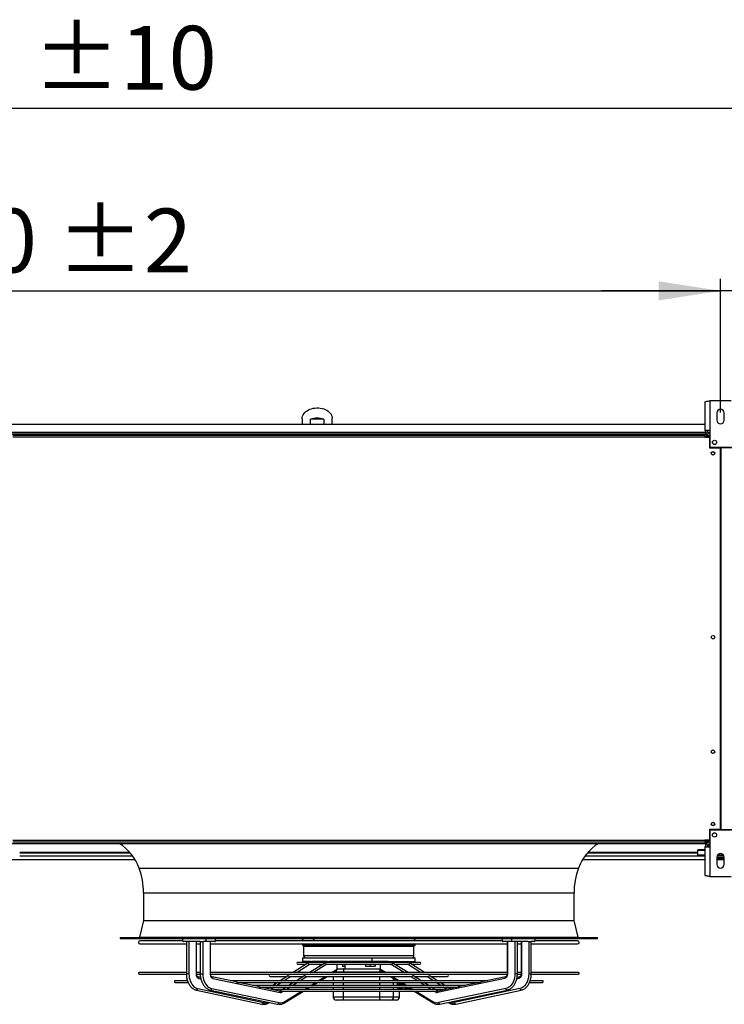
# Model space of a CAD drawing. Units: millimetres. Extents: x 5 to 414, y 3 to 291.
# Drawn here: x 130 to 189, y 97 to 179 of the extents above; entities that cross this region are included whole.
import ezdxf

# ---------------------------------------------------------------- set-up
doc = ezdxf.new("R2010")
doc.units = ezdxf.units.MM
doc.layers.add('GEOMETRY', color=7, linetype='Continuous')
doc.styles.add('SLDTEXTSTYLE0', font='TXT', dxfattribs={"width": 0.605})
doc.dimstyles.new('SLDDIMSTYLE0', dxfattribs={"dimtxt": 5.136637, "dimasz": 3.5, "dimexe": 0, "dimexo": 0.0625, "dimgap": 1.284159, "dimtad": 1, "dimdec": 0, "dimlfac": 20, "dimrnd": 1e-09, "dimzin": 12, "dimdsep": 46, "dimtxsty": 'SLDTEXTSTYLE0', "dimsah": 1, "dimcen": 0.09, "dimadec": 0, "dimazin": 3, "dimtol": 1, "dimtp": 10, "dimtm": 10, "dimtfac": 1, "dimtdec": 0, "dimtofl": 0, "dimtmove": 0, "dimatfit": 3, "dimfxl": 0, "dimfrac": 2, "dimtolj": 1, "dimarcsym": 0})
doc.dimstyles.new('SLDDIMSTYLE2', dxfattribs={"dimtxt": 5.136637, "dimasz": 3.5, "dimexe": 0, "dimexo": 0.0625, "dimgap": 1.284159, "dimtad": 1, "dimdec": 0, "dimlfac": 20, "dimrnd": 1e-09, "dimzin": 12, "dimdsep": 46, "dimtxsty": 'SLDTEXTSTYLE0', "dimsah": 1, "dimcen": 0.09, "dimadec": 0, "dimazin": 3, "dimtol": 1, "dimtp": 10, "dimtm": 10, "dimtfac": 1, "dimtdec": 0, "dimtmove": 0, "dimatfit": 0, "dimfxl": 0, "dimfrac": 2, "dimtolj": 1, "dimtzin": 12, "dimarcsym": 0})
doc.dimstyles.new('SLDDIMSTYLE3', dxfattribs={"dimtxt": 5.136637, "dimasz": 3.5, "dimexe": 0, "dimexo": 0.0625, "dimgap": 1.284159, "dimtad": 1, "dimdec": 0, "dimlfac": 20, "dimrnd": 1e-09, "dimzin": 12, "dimdsep": 46, "dimtxsty": 'SLDTEXTSTYLE0', "dimsah": 1, "dimcen": 0.09, "dimadec": 0, "dimazin": 3, "dimtol": 1, "dimtp": 2, "dimtm": 2, "dimtfac": 1, "dimtdec": 0, "dimtofl": 0, "dimtmove": 0, "dimatfit": 3, "dimfxl": 0, "dimfrac": 2, "dimtolj": 1, "dimarcsym": 0})

# ---------------------------------------------------------------- blocks, each defined once
blk = doc.blocks.new('_D_4')
at = {"layer": 'GEOMETRY'}
for p, q in [((48.181, 146.18), (48.181, 172.737)), ((208.881, 146.078), (208.881, 172.737)), ((48.181, 171.737), (208.881, 171.737))]:
    blk.add_line(p, q, dxfattribs=at)
for points in [[(48.181, 171.737), (53.318, 170.946), (53.318, 172.527)], [(208.881, 171.737), (203.744, 172.527), (203.744, 170.946)]]:
    blk.add_solid(points, dxfattribs=at)
at = {"layer": 'GEOMETRY', "char_height": 5.2917, "attachment_point": 1, "style": 'SLDTEXTSTYLE0'}
for s, insert in [('±10', (131.52, 178.558)), ('3214', (113.856, 178.558))]:
    blk.add_mtext(s, dxfattribs=dict(at, insert=insert))
blk = doc.blocks.new('_D_6')
at = {"layer": 'GEOMETRY'}
for p, q in [((188.531, 146.494), (188.531, 157.58)), ((208.881, 146.078), (208.881, 157.58)), ((188.531, 156.58), (178.653, 156.58)), ((208.881, 156.58), (188.531, 156.58)), ((208.881, 156.58), (218.759, 156.58))]:
    blk.add_line(p, q, dxfattribs=at)
for points in [[(188.531, 156.58), (183.394, 157.37), (183.394, 155.79)], [(208.881, 156.58), (214.018, 155.79), (214.018, 157.37)]]:
    blk.add_solid(points, dxfattribs=at)
at = {"layer": 'GEOMETRY', "insert": (196.648, 163.401), "char_height": 5.292, "attachment_point": 1, "style": 'SLDTEXTSTYLE0'}
blk.add_mtext('=', dxfattribs=at)
blk = doc.blocks.new('_D_7')
at = {"layer": 'GEOMETRY'}
for p, q in [((68.531, 146.248), (68.531, 157.58)), ((188.531, 146.494), (188.531, 157.58)), ((68.531, 156.58), (188.531, 156.58))]:
    blk.add_line(p, q, dxfattribs=at)
for points in [[(68.531, 156.58), (73.668, 155.79), (73.668, 157.37)], [(188.531, 156.58), (183.394, 157.37), (183.394, 155.79)]]:
    blk.add_solid(points, dxfattribs=at)
at = {"layer": 'GEOMETRY', "char_height": 5.2917, "attachment_point": 1, "style": 'SLDTEXTSTYLE0'}
for s, insert in [('2400', (115.816, 163.401)), ('±2', (133.48, 163.401))]:
    blk.add_mtext(s, dxfattribs=dict(at, insert=insert))

msp = doc.modelspace()

# ---------------------------------------------------------------- linework, layer by layer
at = {"color": 7, "linetype": 'Continuous', "lineweight": 25}
for p, q in [((187.266, 144.998), (187.266, 147.381)), ((187.656, 147.458), (187.656, 144.998)), ((189.406, 147.458), (187.656, 147.458)), ((188.231, 146.458), (188.231, 145.858)), ((188.831, 145.858), (188.831, 146.458)), ((187.266, 145.508), (69.796, 145.508)), ((153.831, 145.985), (153.831, 145.508)), ((154.536, 145.508), (154.536, 145.932)), ((155.626, 145.932), (154.536, 145.932)), ((155.626, 145.932), (155.626, 145.508)), ((156.331, 145.508), (156.331, 145.985)), ((187.395, 144.708), (69.667, 144.708)), ((129.831, 144.608), (187.231, 144.608)), ((187.231, 144.608), (187.231, 144.458)), ((187.656, 144.998), (187.266, 144.998)), ((187.481, 144.608), (187.481, 144.508)), ((187.481, 144.608), (187.656, 144.608)), ((187.656, 144.998), (187.656, 143.608)), ((187.231, 144.458), (129.831, 144.458)), ((187.231, 144.458), (187.231, 144.448)), ((187.231, 144.448), (187.606, 144.448)), ((187.481, 144.508), (187.656, 144.508)), ((187.656, 144.473), (187.481, 144.473)), ((187.606, 144.448), (187.606, 143.558)), ((187.606, 143.558), (188.518, 143.558)), ((187.656, 143.608), (189.406, 143.608)), ((188.518, 111.908), (188.518, 143.558)), ((188.543, 143.558), (188.543, 111.908)), ((189.456, 143.558), (188.543, 143.558)), ((188.543, 141.058), (188.518, 141.058)), ((188.518, 140.559), (188.543, 140.559)), ((188.543, 138.558), (188.518, 138.558)), ((188.518, 138.059), (188.543, 138.059)), ((188.543, 136.058), (188.518, 136.058)), ((188.518, 135.559), (188.543, 135.559)), ((188.543, 133.558), (188.518, 133.558)), ((188.518, 133.059), (188.543, 133.059)), ((188.543, 131.058), (188.518, 131.058)), ((188.518, 130.559), (188.543, 130.559)), ((188.543, 128.558), (188.518, 128.558)), ((188.518, 128.059), (188.543, 128.059)), ((187.606, 111.908), (187.606, 111.018)), ((188.518, 111.908), (187.606, 111.908)), ((188.543, 111.908), (189.456, 111.908)), ((189.406, 111.858), (187.656, 111.858)), ((187.656, 111.858), (187.656, 110.468)), ((129.781, 110.758), (187.281, 110.758)), ((129.831, 111.008), (187.231, 111.008)), ((187.231, 110.858), (129.831, 110.858)), ((187.606, 111.018), (187.231, 111.018)), ((187.231, 111.018), (187.231, 111.008)), ((187.231, 111.008), (187.231, 110.858)), ((187.29, 111.008), (187.231, 111.008)), ((187.291, 111.003), (187.231, 111.003)), ((187.231, 110.858), (187.281, 110.858)), ((187.266, 108.085), (187.266, 110.468)), ((187.266, 110.468), (187.656, 110.468)), ((187.281, 110.858), (187.281, 110.758)), ((187.281, 110.858), (187.481, 110.858)), ((187.281, 110.758), (187.395, 110.758)), ((187.407, 111.003), (187.399, 111.003)), ((187.656, 110.994), (187.481, 110.994)), ((187.481, 110.988), (187.481, 110.993)), ((187.481, 110.993), (187.656, 110.993)), ((187.656, 110.988), (187.481, 110.988)), ((187.481, 110.858), (187.481, 110.958)), ((187.481, 110.958), (187.656, 110.958)), ((187.656, 110.858), (187.481, 110.858)), ((187.531, 110.673), (187.531, 110.498)), ((187.531, 110.498), (187.531, 110.468)), ((187.656, 110.468), (187.656, 108.008)), ((130.406, 109.958), (139.576, 109.958)), ((177.486, 109.958), (186.656, 109.958)), ((187.266, 110.21), (186.656, 110.21)), ((186.656, 110.151), (186.656, 110.21)), ((186.656, 109.778), (186.656, 110.151)), ((187.266, 109.778), (186.656, 109.778)), ((186.656, 109.702), (186.656, 109.778)), ((187.266, 109.702), (186.656, 109.702)), ((188.231, 109.608), (188.231, 109.008)), ((188.831, 109.558), (188.231, 109.558)), ((188.831, 109.458), (188.231, 109.458)), ((188.816, 109.702), (188.246, 109.702)), ((188.778, 109.778), (188.284, 109.778)), ((188.831, 109.008), (188.831, 109.608)), ((117.089, 109.408), (139.973, 109.408)), ((177.089, 109.408), (187.266, 109.408)), ((188.231, 109.408), (188.831, 109.408)), ((187.656, 108.008), (189.406, 108.008)), ((140.681, 106.658), (140.681, 104.358)), ((176.381, 104.358), (176.381, 106.658)), ((140.68, 104.352), (140.33, 102.977)), ((176.732, 102.977), (176.382, 104.352)), ((138.731, 102.958), (138.731, 102.858)), ((138.731, 102.958), (178.331, 102.958)), ((178.331, 102.858), (178.331, 102.958)), ((138.731, 102.858), (178.331, 102.858)), ((143.923, 102.671), (140.381, 102.671)), ((140.381, 102.421), (144.228, 102.421)), ((144.228, 102.608), (144, 102.608)), ((144.228, 102.608), (144.228, 99.923)), ((144.442, 102.608), (144.228, 102.608)), ((144.442, 102.608), (144.442, 99.923)), ((144.484, 102.608), (144.442, 102.608)), ((145.38, 102.608), (144.484, 102.608)), ((145.036, 102.608), (145.036, 99.923)), ((145.072, 99.923), (145.072, 102.608)), ((145.072, 102.421), (145.38, 102.421)), ((145.38, 102.608), (145.38, 99.923)), ((145.38, 102.608), (145.593, 102.608)), ((145.593, 102.608), (145.593, 99.923)), ((145.593, 102.608), (145.637, 102.608)), ((145.944, 102.608), (145.637, 102.608)), ((146.546, 102.608), (145.944, 102.608)), ((146.201, 102.608), (146.201, 99.923)), ((146.238, 99.923), (146.238, 102.608)), ((146.238, 102.421), (170.823, 102.421)), ((146.629, 102.608), (146.546, 102.608)), ((146.585, 102.624), (146.634, 102.618)), ((170.44, 102.671), (146.622, 102.671)), ((153.818, 102.858), (153.818, 102.831)), ((153.818, 102.831), (153.978, 102.671)), ((154.718, 102.831), (153.818, 102.831)), ((153.856, 102.421), (153.856, 102.323)), ((153.856, 102.323), (153.956, 102.223)), ((153.856, 102.323), (154.749, 102.323)), ((153.956, 102.223), (153.956, 101.458)), ((153.956, 102.223), (163.106, 102.223)), ((163.243, 102.831), (154.718, 102.831)), ((154.749, 102.323), (163.206, 102.323)), ((163.083, 102.671), (163.243, 102.831)), ((163.106, 102.223), (163.206, 102.323)), ((163.106, 101.458), (163.106, 102.223)), ((163.206, 102.323), (163.206, 102.421)), ((163.243, 102.831), (163.243, 102.858)), ((170.428, 102.618), (170.476, 102.624)), ((170.516, 102.608), (170.433, 102.608)), ((171.117, 102.608), (170.516, 102.608)), ((170.823, 102.608), (170.823, 99.923)), ((170.861, 102.608), (170.861, 99.923)), ((171.425, 102.608), (171.117, 102.608)), ((171.469, 102.608), (171.425, 102.608)), ((171.469, 102.608), (171.469, 99.923)), ((171.682, 102.608), (171.469, 102.608)), ((171.682, 99.923), (171.682, 102.608)), ((172.578, 102.608), (171.682, 102.608)), ((171.682, 102.421), (171.99, 102.421)), ((171.99, 102.608), (171.99, 99.923)), ((172.026, 102.608), (172.026, 99.923)), ((172.578, 102.608), (172.62, 102.608)), ((172.62, 102.608), (172.62, 99.923)), ((172.62, 102.608), (172.834, 102.608)), ((172.834, 99.923), (172.834, 102.608)), ((173.062, 102.608), (172.834, 102.608)), ((172.834, 102.421), (176.681, 102.421)), ((176.681, 102.671), (173.139, 102.671)), ((154.241, 100.784), (153.084, 100.047)), ((163.606, 100.883), (153.456, 100.883)), ((153.456, 100.743), (154.176, 100.743)), ((153.856, 101.258), (153.856, 100.958)), ((153.856, 101.258), (159.622, 101.258)), ((154.514, 100.958), (153.856, 100.958)), ((154.093, 100.958), (154.093, 100.883)), ((154.376, 100.743), (155.567, 100.743)), ((154.514, 100.958), (154.395, 100.883)), ((155.624, 100.778), (154.45, 100.047)), ((154.514, 100.958), (154.647, 100.958)), ((155.914, 100.958), (154.647, 100.958)), ((155.313, 100.883), (155.313, 100.958)), ((155.313, 100.584), (155.313, 100.743)), ((155.914, 100.958), (155.792, 100.883)), ((155.81, 100.743), (161.253, 100.743)), ((155.914, 100.958), (156.087, 100.958)), ((159.622, 100.958), (156.087, 100.958)), ((156.728, 100.883), (156.728, 100.958)), ((156.747, 100.933), (156.728, 100.933)), ((156.728, 100.333), (156.728, 100.743)), ((156.747, 100.958), (156.747, 100.933)), ((156.873, 100.933), (156.747, 100.933)), ((156.88, 100.958), (156.88, 100.933)), ((157.086, 100.933), (157.086, 100.883)), ((157.106, 100.958), (157.106, 100.933)), ((157.186, 100.743), (157.186, 100.574)), ((157.386, 100.538), (157.186, 100.538)), ((157.284, 100.958), (157.284, 100.933)), ((157.443, 100.933), (157.284, 100.933)), ((157.38, 100.933), (157.38, 100.883)), ((157.38, 100.743), (157.38, 100.358)), ((157.443, 100.958), (157.443, 100.933)), ((157.498, 100.933), (157.443, 100.933)), ((157.506, 100.958), (157.506, 100.933)), ((157.536, 100.958), (157.536, 100.933)), ((157.633, 100.933), (157.536, 100.933)), ((157.633, 100.958), (157.633, 100.933)), ((157.641, 100.933), (157.633, 100.933)), ((157.641, 100.958), (157.641, 100.933)), ((157.7, 100.933), (157.641, 100.933)), ((157.7, 100.958), (157.7, 100.933)), ((157.776, 100.933), (157.7, 100.933)), ((157.776, 100.958), (157.776, 100.933)), ((157.821, 100.933), (157.776, 100.933)), ((157.821, 100.958), (157.821, 100.933)), ((157.879, 100.933), (157.821, 100.933)), ((157.879, 100.958), (157.879, 100.933)), ((157.963, 100.933), (157.879, 100.933)), ((157.963, 100.958), (157.963, 100.933)), ((158.122, 100.933), (157.963, 100.933)), ((158.122, 100.958), (158.122, 100.933)), ((158.144, 100.933), (158.122, 100.933)), ((158.144, 100.958), (158.144, 100.933)), ((158.199, 100.933), (158.144, 100.933)), ((158.199, 100.958), (158.199, 100.933)), ((158.292, 100.933), (158.199, 100.933)), ((158.292, 100.958), (158.292, 100.933)), ((158.347, 100.933), (158.292, 100.933)), ((158.347, 100.958), (158.347, 100.933)), ((158.369, 100.933), (158.347, 100.933)), ((158.369, 100.958), (158.369, 100.933)), ((158.527, 100.933), (158.369, 100.933)), ((158.527, 100.958), (158.527, 100.933)), ((158.553, 100.933), (158.527, 100.933)), ((158.553, 100.958), (158.553, 100.933)), ((158.608, 100.933), (158.553, 100.933)), ((158.608, 100.958), (158.608, 100.933)), ((158.633, 100.933), (158.608, 100.933)), ((158.633, 100.958), (158.633, 100.933)), ((158.836, 100.933), (158.633, 100.933)), ((158.836, 100.958), (158.836, 100.933)), ((158.974, 100.933), (158.836, 100.933)), ((158.974, 100.958), (158.974, 100.933)), ((158.976, 100.933), (158.974, 100.933)), ((158.976, 100.958), (158.976, 100.883)), ((159.076, 100.743), (159.076, 100.574)), ((159.276, 100.538), (159.076, 100.538)), ((159.676, 100.538), (159.276, 100.538)), ((159.476, 100.743), (159.476, 100.574)), ((159.622, 101.258), (159.622, 100.958)), ((159.622, 101.258), (163.206, 101.258)), ((160.975, 100.958), (159.622, 100.958)), ((159.876, 100.538), (159.676, 100.538)), ((159.876, 100.743), (159.876, 100.574)), ((159.976, 100.883), (159.976, 100.958)), ((160.333, 100.883), (160.333, 100.958)), ((160.333, 100.333), (160.333, 100.743)), ((160.975, 100.958), (161.148, 100.958)), ((161.27, 100.883), (161.148, 100.958)), ((161.148, 100.958), (162.415, 100.958)), ((162.612, 100.047), (161.438, 100.778)), ((161.461, 100.883), (161.461, 100.958)), ((161.495, 100.743), (162.686, 100.743)), ((161.749, 100.883), (161.749, 100.958)), ((161.749, 100.584), (161.749, 100.743)), ((162.415, 100.958), (162.548, 100.958)), ((162.667, 100.883), (162.548, 100.958)), ((162.548, 100.958), (163.206, 100.958)), ((163.978, 100.047), (162.821, 100.784)), ((162.886, 100.743), (163.606, 100.743)), ((162.969, 100.883), (162.969, 100.958)), ((163.206, 100.958), (163.206, 101.258)), ((144.228, 100.047), (140.318, 100.047)), ((140.318, 99.907), (144.223, 99.907)), ((145.071, 99.907), (145.375, 99.907)), ((145.38, 100.047), (145.072, 100.047)), ((145.406, 99.629), (145.196, 99.674)), ((146.234, 99.907), (170.828, 99.907)), ((170.823, 100.047), (146.238, 100.047)), ((148.361, 99.258), (146.368, 99.674)), ((165.89, 99.866), (151.172, 99.866)), ((151.172, 99.726), (152.58, 99.726)), ((152.625, 99.755), (152.012, 99.364)), ((152.757, 99.726), (153.933, 99.726)), ((152.864, 99.907), (152.8, 99.866)), ((153.974, 99.751), (153.351, 99.364)), ((154.139, 99.726), (162.923, 99.726)), ((154.225, 99.907), (154.158, 99.866)), ((155.32, 99.364), (155.902, 99.726)), ((156.127, 99.866), (156.193, 99.907)), ((156.405, 99.907), (156.405, 99.866)), ((156.405, 99.726), (156.405, 99.364)), ((156.418, 100.047), (156.677, 100.208)), ((156.728, 100.358), (157.288, 100.358)), ((157.249, 100.108), (160.272, 100.108)), ((157.288, 100.358), (160.311, 100.358)), ((160.311, 100.358), (160.333, 100.358)), ((160.385, 100.208), (160.644, 100.047)), ((160.869, 99.907), (160.935, 99.866)), ((161.16, 99.726), (161.742, 99.364)), ((162.904, 99.866), (162.837, 99.907)), ((163.711, 99.364), (163.088, 99.751)), ((163.129, 99.726), (164.305, 99.726)), ((164.262, 99.866), (164.197, 99.907)), ((165.05, 99.364), (164.437, 99.755)), ((164.482, 99.726), (165.89, 99.726)), ((170.694, 99.674), (168.701, 99.258)), ((171.866, 99.674), (171.656, 99.629)), ((171.99, 100.047), (171.682, 100.047)), ((171.687, 99.907), (171.995, 99.907)), ((176.743, 100.047), (172.834, 100.047)), ((172.836, 99.907), (176.743, 99.907)), ((144.314, 99.364), (143.302, 99.364)), ((143.302, 99.224), (144.362, 99.224)), ((146.429, 99.552), (152.003, 98.387)), ((169.208, 99.364), (147.854, 99.364)), ((148.446, 99.224), (168.615, 99.224)), ((150.207, 98.872), (148.525, 99.224)), ((167.368, 98.979), (149.694, 98.979)), ((150.29, 98.839), (166.771, 98.839)), ((151.941, 98.51), (150.364, 98.839)), ((151.189, 98.839), (150.985, 98.71)), ((151.792, 99.224), (151.409, 98.979)), ((152.508, 98.839), (152.197, 98.646)), ((153.126, 99.224), (152.733, 98.979)), ((154.166, 98.646), (154.477, 98.839)), ((154.702, 98.979), (155.095, 99.224)), ((156.405, 99.224), (156.405, 98.979)), ((156.405, 98.839), (156.405, 98.646)), ((161.7, 99.364), (161.7, 99.39)), ((161.755, 99.224), (161.755, 99.131)), ((162.026, 99.131), (161.755, 99.131)), ((162.035, 99.037), (161.763, 99.037)), ((161.77, 98.979), (161.763, 99.037)), ((161.763, 99.037), (161.779, 98.979)), ((161.817, 98.839), (161.852, 98.71)), ((161.967, 99.224), (162.36, 98.979)), ((162.026, 99.187), (162.026, 99.131)), ((162.05, 98.979), (162.035, 99.037)), ((162.123, 98.71), (162.088, 98.839)), ((162.14, 98.71), (162.175, 98.839)), ((162.267, 99.037), (162.232, 99.037)), ((162.248, 98.979), (162.232, 99.037)), ((162.321, 98.71), (162.286, 98.839)), ((162.585, 98.839), (162.896, 98.646)), ((164.328, 98.979), (163.936, 99.224)), ((164.865, 98.646), (164.553, 98.839)), ((170.632, 99.552), (165.059, 98.387)), ((166.697, 98.839), (165.121, 98.51)), ((165.653, 98.979), (165.27, 99.224)), ((166.077, 98.71), (165.873, 98.839)), ((168.537, 99.224), (166.855, 98.872)), ((172.697, 99.224), (173.76, 99.224)), ((173.76, 99.364), (172.753, 99.364)), ((145.056, 98.589), (150.498, 97.425)), ((145.171, 98.711), (150.614, 97.547)), ((146.227, 98.589), (151.8, 97.424)), ((146.34, 98.711), (151.913, 97.547)), ((165.77, 98.646), (151.292, 98.646)), ((151.941, 98.51), (151.939, 98.51)), ((152.003, 98.525), (151.999, 98.522)), ((152.154, 98.506), (164.909, 98.506)), ((152.378, 97.533), (153.941, 98.506)), ((156.405, 98.506), (156.405, 98.008)), ((160.272, 98.008), (157.249, 98.008)), ((161.416, 98.008), (160.272, 98.008)), ((161.895, 98.008), (161.416, 98.008)), ((161.817, 98.708), (162.132, 98.708)), ((162.123, 98.71), (161.852, 98.71)), ((161.907, 98.646), (161.907, 98.708)), ((161.907, 98.008), (161.907, 98.506)), ((162.772, 98.71), (162.321, 98.71)), ((162.329, 98.708), (162.78, 98.708)), ((162.772, 98.71), (162.773, 98.722)), ((163.121, 98.506), (164.684, 97.533)), ((165.063, 98.522), (165.059, 98.525)), ((165.121, 98.51), (165.122, 98.51)), ((170.722, 98.711), (165.149, 97.547)), ((165.262, 97.424), (170.835, 98.589)), ((171.891, 98.711), (166.448, 97.547)), ((166.564, 97.425), (172.006, 98.589)), ((151.066, 97.534), (151.118, 97.567)), ((157.288, 97.758), (156.655, 97.758)), ((157.244, 97.758), (157.244, 97.746)), ((157.639, 97.746), (157.244, 97.746)), ((160.311, 97.758), (157.288, 97.758)), ((157.639, 97.758), (157.639, 97.746)), ((157.701, 97.746), (157.639, 97.746)), ((157.701, 97.758), (157.701, 97.746)), ((157.728, 97.746), (157.728, 97.758)), ((157.778, 97.746), (157.732, 97.746)), ((157.76, 97.746), (157.76, 97.758)), ((157.778, 97.758), (157.778, 97.746)), ((157.8, 97.746), (157.778, 97.746)), ((157.8, 97.758), (157.8, 97.746)), ((157.813, 97.746), (157.809, 97.746)), ((157.813, 97.758), (157.813, 97.746)), ((157.827, 97.746), (157.813, 97.746)), ((157.827, 97.758), (157.827, 97.746)), ((157.828, 97.746), (157.827, 97.746)), ((157.828, 97.758), (157.828, 97.746)), ((157.837, 97.746), (157.828, 97.746)), ((157.837, 97.758), (157.837, 97.746)), ((157.854, 97.746), (157.837, 97.746)), ((157.854, 97.758), (157.854, 97.746)), ((157.862, 97.746), (157.854, 97.746)), ((157.862, 97.758), (157.862, 97.746)), ((157.874, 97.746), (157.862, 97.746)), ((157.874, 97.758), (157.874, 97.746)), ((157.897, 97.746), (157.874, 97.746)), ((157.897, 97.758), (157.897, 97.746)), ((157.9, 97.746), (157.897, 97.746)), ((157.9, 97.758), (157.9, 97.746)), ((157.908, 97.746), (157.9, 97.746)), ((157.908, 97.758), (157.908, 97.746)), ((157.921, 97.746), (157.908, 97.746)), ((157.921, 97.758), (157.921, 97.746)), ((157.929, 97.746), (157.921, 97.746)), ((157.929, 97.758), (157.929, 97.746)), ((157.932, 97.746), (157.929, 97.746)), ((157.932, 97.758), (157.932, 97.746)), ((157.954, 97.746), (157.932, 97.746)), ((157.954, 97.758), (157.954, 97.746)), ((157.958, 97.746), (157.954, 97.746)), ((157.958, 97.758), (157.958, 97.746)), ((157.966, 97.746), (157.958, 97.746)), ((157.966, 97.758), (157.966, 97.746)), ((157.969, 97.746), (157.966, 97.746)), ((157.969, 97.758), (157.969, 97.746)), ((157.998, 97.746), (157.969, 97.746)), ((157.998, 97.758), (157.998, 97.746)), ((161.169, 97.758), (160.311, 97.758)), ((161.648, 97.758), (161.169, 97.758)), ((161.657, 97.758), (161.648, 97.758)), ((165.944, 97.567), (165.996, 97.534))]:
    msp.add_line(p, q, dxfattribs=at)
at = {"color": 8, "linetype": 'Continuous', "lineweight": 25}
for p, q in [((187.302, 144.833), (69.76, 144.833)), ((154.082, 144.656), (129.741, 144.656)), ((187.469, 144.656), (156.08, 144.656)), ((187.656, 144.833), (187.481, 144.833)), ((187.481, 144.473), (187.481, 144.448)), ((187.481, 111.018), (187.481, 110.994)), ((187.481, 110.993), (187.481, 110.994)), ((187.656, 110.498), (187.531, 110.498)), ((139.535, 110.006), (130.406, 110.006)), ((130.406, 109.725), (139.761, 109.725)), ((177.301, 109.725), (186.656, 109.725)), ((186.656, 110.006), (177.527, 110.006)), ((187.266, 110.151), (186.656, 110.151)), ((140.312, 108.708), (176.75, 108.708)), ((140.681, 106.658), (176.381, 106.658)), ((140.68, 104.352), (176.382, 104.352)), ((140.681, 104.358), (176.381, 104.358)), ((140.33, 102.977), (176.732, 102.977)), ((154.718, 102.831), (154.848, 102.671)), ((154.749, 102.421), (154.749, 102.323)), ((153.956, 101.458), (163.106, 101.458)), ((154.498, 100.743), (153.406, 100.047)), ((154.836, 100.958), (154.717, 100.883)), ((155.891, 100.743), (154.773, 100.047)), ((156.238, 100.958), (156.116, 100.883)), ((160.946, 100.883), (160.824, 100.958)), ((162.289, 100.047), (161.171, 100.743)), ((162.345, 100.883), (162.226, 100.958)), ((163.656, 100.047), (162.564, 100.743)), ((144.442, 99.923), (144.228, 99.923)), ((145.072, 99.923), (145.036, 99.923)), ((145.38, 99.923), (145.593, 99.923)), ((146.201, 99.923), (146.238, 99.923)), ((152.902, 99.726), (152.334, 99.364)), ((153.187, 99.907), (153.122, 99.866)), ((154.257, 99.726), (153.675, 99.364)), ((154.548, 99.907), (154.482, 99.866)), ((155.17, 99.364), (155.752, 99.726)), ((155.977, 99.866), (156.044, 99.907)), ((156.269, 100.047), (156.728, 100.333)), ((156.517, 100.108), (157.249, 100.108)), ((157.249, 100.047), (157.249, 100.108)), ((157.249, 99.866), (157.249, 99.907)), ((157.249, 99.364), (157.249, 99.726)), ((160.272, 100.108), (160.545, 100.108)), ((160.272, 100.047), (160.272, 100.108)), ((160.272, 99.866), (160.272, 99.907)), ((160.272, 99.364), (160.272, 99.726)), ((160.333, 100.333), (160.793, 100.047)), ((161.018, 99.907), (161.085, 99.866)), ((161.31, 99.726), (161.892, 99.364)), ((162.58, 99.866), (162.513, 99.907)), ((163.387, 99.364), (162.805, 99.726)), ((163.94, 99.866), (163.875, 99.907)), ((164.728, 99.364), (164.16, 99.726)), ((170.861, 99.923), (170.823, 99.923)), ((171.682, 99.923), (171.469, 99.923)), ((171.99, 99.923), (172.026, 99.923)), ((172.62, 99.923), (172.834, 99.923)), ((145.259, 99.552), (145.428, 99.516)), ((151.511, 98.839), (151.228, 98.659)), ((152.114, 99.224), (151.731, 98.979)), ((152.832, 98.839), (152.521, 98.646)), ((153.45, 99.224), (153.057, 98.979)), ((154.016, 98.646), (154.328, 98.839)), ((154.553, 98.979), (154.945, 99.224)), ((157.249, 98.979), (157.249, 99.224)), ((157.249, 98.646), (157.249, 98.839)), ((160.272, 98.979), (160.272, 99.224)), ((160.272, 98.646), (160.272, 98.839)), ((161.416, 99.364), (161.416, 99.567)), ((161.416, 98.979), (161.416, 99.224)), ((161.416, 98.646), (161.416, 98.839)), ((162.117, 99.224), (162.509, 98.979)), ((162.734, 98.839), (163.046, 98.646)), ((164.005, 98.979), (163.612, 99.224)), ((164.541, 98.646), (164.23, 98.839)), ((165.331, 98.979), (164.948, 99.224)), ((165.834, 98.659), (165.551, 98.839)), ((171.803, 99.552), (171.634, 99.516)), ((152.296, 98.506), (152.152, 98.416)), ((152.399, 97.639), (153.791, 98.506)), ((157.249, 98.008), (156.405, 98.008)), ((157.249, 98.008), (157.249, 98.506)), ((160.272, 98.008), (160.272, 98.506)), ((161.416, 98.008), (161.416, 98.506)), ((161.895, 98.646), (161.895, 98.708)), ((161.895, 98.008), (161.895, 98.506)), ((161.907, 98.008), (161.895, 98.008)), ((163.271, 98.506), (164.663, 97.639)), ((164.91, 98.416), (164.766, 98.506))]:
    msp.add_line(p, q, dxfattribs=at)
at = {"color": 7, "linetype": 'Continuous', "lineweight": 25, "flags": 128}
for points in [[(153.831, 145.985), (153.84, 146.09), (153.866, 146.193), (153.909, 146.293), (153.969, 146.389), (154.044, 146.479), (154.134, 146.562), (154.237, 146.638), (154.352, 146.704), (154.477, 146.76), (154.611, 146.805), (154.751, 146.838), (154.896, 146.86), (155.044, 146.869), (155.192, 146.866), (155.338, 146.85), (155.481, 146.823), (155.619, 146.783), (155.748, 146.733), (155.869, 146.672), (155.978, 146.601), (156.075, 146.522), (156.157, 146.435), (156.225, 146.342), (156.276, 146.244), (156.311, 146.142), (156.329, 146.038), (156.331, 145.985)], [(187.856, 144.001), (187.858, 143.98), (187.86, 143.97)], [(144, 102.858), (143.966, 102.849), (143.937, 102.822), (143.918, 102.781), (143.912, 102.733), (143.918, 102.686), (143.937, 102.645), (143.966, 102.618), (144, 102.608)], [(145.944, 102.608), (145.911, 102.618), (145.882, 102.645), (145.863, 102.686), (145.856, 102.733), (145.863, 102.781), (145.882, 102.822), (145.911, 102.849), (145.944, 102.858)], [(146.546, 102.858), (146.579, 102.849), (146.608, 102.822), (146.627, 102.781), (146.634, 102.733), (146.627, 102.686), (146.608, 102.645), (146.579, 102.618), (146.546, 102.608)], [(170.516, 102.608), (170.483, 102.618), (170.454, 102.645), (170.435, 102.686), (170.428, 102.733), (170.435, 102.781), (170.454, 102.822), (170.483, 102.849), (170.516, 102.858)], [(171.117, 102.858), (171.151, 102.849), (171.18, 102.822), (171.199, 102.781), (171.206, 102.733), (171.199, 102.686), (171.18, 102.645), (171.151, 102.618), (171.117, 102.608)], [(173.062, 102.608), (173.096, 102.618), (173.125, 102.645), (173.144, 102.686), (173.15, 102.733), (173.144, 102.781), (173.125, 102.822), (173.096, 102.849), (173.062, 102.858)], [(144.442, 99.923), (144.449, 99.765), (144.471, 99.609), (144.506, 99.459), (144.554, 99.317), (144.615, 99.185), (144.687, 99.065), (144.769, 98.959), (144.861, 98.87), (144.959, 98.798), (145.063, 98.745), (145.171, 98.711)], [(145.036, 99.923), (145.04, 99.856), (145.052, 99.792), (145.072, 99.732), (145.099, 99.678), (145.133, 99.631), (145.171, 99.594), (145.214, 99.567), (145.259, 99.552)], [(145.593, 99.923), (145.6, 99.765), (145.622, 99.609), (145.658, 99.459), (145.707, 99.317), (145.77, 99.185), (145.843, 99.065), (145.928, 98.959), (146.021, 98.87), (146.122, 98.798), (146.229, 98.745), (146.34, 98.711)], [(146.201, 99.923), (146.205, 99.856), (146.218, 99.792), (146.238, 99.732), (146.266, 99.678), (146.3, 99.631), (146.34, 99.594), (146.383, 99.567), (146.429, 99.552)], [(157.288, 100.358), (157.28, 100.354), (157.273, 100.339), (157.266, 100.316), (157.26, 100.285), (157.255, 100.247), (157.252, 100.204), (157.249, 100.157), (157.249, 100.108)], [(160.311, 100.358), (160.303, 100.354), (160.296, 100.339), (160.289, 100.316), (160.283, 100.285), (160.279, 100.247), (160.275, 100.204), (160.273, 100.157), (160.272, 100.108)], [(170.861, 99.923), (170.857, 99.856), (170.844, 99.792), (170.824, 99.732), (170.796, 99.678), (170.762, 99.631), (170.722, 99.594), (170.679, 99.567), (170.632, 99.552)], [(171.469, 99.923), (171.462, 99.765), (171.44, 99.609), (171.404, 99.459), (171.355, 99.317), (171.292, 99.185), (171.218, 99.065), (171.134, 98.959), (171.041, 98.87), (170.94, 98.798), (170.833, 98.745), (170.722, 98.711)], [(172.026, 99.923), (172.022, 99.856), (172.01, 99.792), (171.99, 99.732), (171.962, 99.678), (171.929, 99.631), (171.891, 99.594), (171.848, 99.567), (171.803, 99.552)], [(172.62, 99.923), (172.613, 99.765), (172.591, 99.609), (172.556, 99.459), (172.508, 99.317), (172.447, 99.185), (172.375, 99.065), (172.293, 98.959), (172.201, 98.87), (172.103, 98.798), (171.999, 98.745), (171.891, 98.711)], [(161.817, 98.708), (161.812, 98.709), (161.794, 98.722), (161.777, 98.752), (161.761, 98.799), (161.75, 98.839)], [(162.23, 99.054), (162.231, 99.049), (162.232, 99.037)], [(157.288, 97.758), (157.28, 97.763), (157.273, 97.777), (157.266, 97.801), (157.26, 97.832), (157.255, 97.869), (157.252, 97.913), (157.249, 97.96), (157.249, 98.008)], [(160.311, 97.758), (160.303, 97.763), (160.296, 97.777), (160.289, 97.801), (160.283, 97.832), (160.279, 97.869), (160.275, 97.913), (160.273, 97.96), (160.272, 98.008)]]:
    msp.add_lwpolyline(points, dxfattribs=at)
at = {"color": 8, "linetype": 'Continuous', "lineweight": 25, "flags": 128}
for points in [[(145.171, 98.711), (145.16, 98.664), (145.136, 98.624), (145.104, 98.597), (145.069, 98.587), (145.056, 98.589)], [(146.227, 98.589), (146.239, 98.587), (146.273, 98.597), (146.305, 98.624), (146.328, 98.664), (146.34, 98.711)], [(152.152, 98.416), (152.131, 98.459), (152.101, 98.497), (152.064, 98.521), (152.028, 98.53), (151.998, 98.522)], [(164.91, 98.416), (164.931, 98.459), (164.961, 98.497), (164.998, 98.521), (165.034, 98.53), (165.064, 98.522)], [(170.835, 98.589), (170.823, 98.587), (170.789, 98.597), (170.757, 98.624), (170.734, 98.664), (170.722, 98.711)], [(171.891, 98.711), (171.902, 98.664), (171.926, 98.624), (171.958, 98.597), (171.993, 98.587), (172.006, 98.589)], [(150.614, 97.547), (150.602, 97.5), (150.578, 97.459), (150.546, 97.433), (150.511, 97.423), (150.498, 97.425)], [(151.092, 97.572), (151.087, 97.559), (151.066, 97.534)], [(151.8, 97.424), (151.813, 97.423), (151.847, 97.433), (151.878, 97.459), (151.902, 97.5), (151.913, 97.547)], [(152.378, 97.533), (152.379, 97.534), (152.399, 97.559), (152.407, 97.596), (152.399, 97.639)], [(164.684, 97.533), (164.683, 97.534), (164.663, 97.559), (164.655, 97.596), (164.663, 97.639)], [(165.262, 97.424), (165.249, 97.423), (165.215, 97.433), (165.184, 97.459), (165.16, 97.5), (165.149, 97.547)], [(165.97, 97.572), (165.975, 97.559), (165.996, 97.534)], [(166.448, 97.547), (166.46, 97.5), (166.484, 97.459), (166.516, 97.433), (166.551, 97.423), (166.564, 97.425)]]:
    msp.add_lwpolyline(points, dxfattribs=at)
at = {"color": 7, "linetype": 'Continuous', "lineweight": 25}
for centre, radius in [((188.031, 144.008), 0.175), ((187.906, 143.108), 0.15), ((187.906, 143.108), 0.125), ((187.906, 127.858), 0.15), ((187.906, 118.358), 0.15), ((187.906, 112.358), 0.15), ((187.906, 112.358), 0.125), ((188.031, 111.458), 0.175)]:
    msp.add_circle(centre, radius, dxfattribs=at)
for centre, radius, start, end in [((188.531, 146.458), 0.3, 0, 180), ((155.081, 144.305), 1.716, 71.49261, 108.50739), ((188.531, 145.858), 0.3, 180, 0), ((187.656, 144.998), 0.39, 180, 267.09841), ((187.656, 144.998), 0.24, 180, 270), ((187.906, 127.608), 0.125, 62.87324, 117.12676), ((187.906, 111.702), 0.125, 268.14385, 326.25089), ((136.423, 107.26), 4.15, 20.42335, 57.44813), ((180.639, 107.26), 4.15, 122.55187, 159.57665), ((187.656, 110.468), 0.39, 90, 180), ((187.656, 110.468), 0.24, 90, 180), ((188.531, 109.608), 0.3, 0, 180), ((134.806, 106.658), 5.875, 0, 20.42335), ((182.256, 106.658), 5.875, 159.57665, 180), ((188.531, 109.008), 0.3, 180, 0), ((140.656, 104.358), 0.025, 345.7189, 0), ((176.406, 104.358), 0.025, 180, 194.2811), ((140.306, 102.983), 0.025, 270, 345.7189), ((176.756, 102.983), 0.025, 194.2811, 270), ((140.381, 102.546), 0.125, 90, 270), ((146.758, 102.556), 0.139, 153.26647, 157.76278), ((170.304, 102.556), 0.139, 22.23722, 26.73353), ((176.681, 102.546), 0.125, 270, 90), ((154.156, 101.458), 0.2, 180, 270), ((162.906, 101.458), 0.2, 270, 0), ((153.456, 100.813), 0.07, 90, 270), ((163.606, 100.813), 0.07, 270, 90), ((140.318, 99.977), 0.07, 90, 270), ((151.172, 99.796), 0.07, 90, 270), ((165.89, 99.796), 0.07, 270, 90), ((176.743, 99.977), 0.07, 270, 90), ((143.302, 99.294), 0.07, 90, 270), ((164.854, 99.373), 3.153, 182.72248, 187.18014), ((165.606, 99.422), 3.863, 182.94038, 184.30884), ((162.025, 98.866), 0.233, 186.48112, 221.76089), ((165.164, 99.367), 3.146, 184.2997, 186.02192), ((163.32, 99.267), 1.268, 184.4844, 193.13481), ((173.76, 99.294), 0.07, 270, 90), ((152.043, 98.585), 0.201, 258.63347, 302.90543), ((156.655, 98.008), 0.25, 180, 270), ((161.168, 98.007), 0.248, 270.35708, 0.35268), ((161.646, 98.007), 0.248, 270.35708, 0.35268), ((161.657, 98.008), 0.25, 270, 0), ((162.132, 98.728), 0.0195, 244.07871, 295.92129), ((162.329, 98.728), 0.0201, 244.3749, 269.49565), ((162.78, 98.728), 0.0195, 244.07871, 295.92129), ((165.019, 98.585), 0.201, 237.09457, 281.36653), ((152.043, 98.19), 0.657, 258.63347, 302.90543), ((165.019, 98.19), 0.657, 237.09457, 281.36653)]:
    msp.add_arc(centre, radius, start, end, dxfattribs=at)
at = {"color": 8, "linetype": 'Continuous', "lineweight": 25}
for centre, radius, start, end in [((145.159, 99.577), 0.104, 345.72672, 67.89942), ((146.329, 99.578), 0.103, 345.12857, 67.35604), ((170.732, 99.578), 0.103, 112.5447, 194.8847), ((171.903, 99.577), 0.104, 111.98093, 194.28812), ((151.904, 98.414), 0.103, 344.96141, 68.60896), ((165.158, 98.414), 0.103, 111.39104, 195.03859), ((150.74, 98.151), 0.617, 258.18134, 294.99366), ((166.322, 98.151), 0.617, 245.00634, 281.81866)]:
    msp.add_arc(centre, radius, start, end, dxfattribs=at)
at = {"color": 7, "linetype": 'Continuous', "lineweight": 25}
for centre, major_axis, ratio, start_param, end_param in [((155.081, 144.783), (0, 1.414), 0.707107, 1.624489, 1.694858), ((155.081, 144.713), (0, 1.473), 0.678897, 1.609666, 1.641884), ((155.081, 144.783), (0, 1.414), 0.707107, 4.588327, 4.658786), ((155.081, 144.713), (0, 1.473), 0.678897, 4.641301, 4.67352), ((156.64, 100.333), (0.001, 0.137), 0.645994, 3.579327, 4.720727), ((160.422, 100.333), (-0.001, 0.137), 0.645994, 1.562458, 2.703859)]:
    msp.add_ellipse(centre, major_axis=major_axis, ratio=ratio, start_param=start_param, end_param=end_param, dxfattribs=at)
for points, knots in [([(187.266, 147.381), (187.27, 147.387), (187.279, 147.398), (187.347, 147.415), (187.448, 147.431), (187.557, 147.446), (187.629, 147.454), (187.656, 147.458)], [0, 0, 0, 0, 0.216358, 0.432723, 0.649088, 0.865454, 1, 1, 1, 1]), ([(187.481, 144.608), (187.458, 144.606), (187.412, 144.601), (187.352, 144.565), (187.305, 144.514), (187.292, 144.47), (187.285, 144.448)], [0, 0, 0, 0, 0.25162, 0.503257, 0.754894, 1, 1, 1, 1]), ([(187.369, 144.448), (187.372, 144.449), (187.392, 144.455), (187.433, 144.463), (187.468, 144.47), (187.481, 144.473)], [0, 0, 0, 0, 0.102539, 0.6771893, 1, 1, 1, 1]), ([(187.481, 144.508), (187.469, 144.507), (187.444, 144.505), (187.414, 144.484), (187.396, 144.466), (187.392, 144.454), (187.392, 144.454)], [0, 0, 0, 0, 0.33248, 0.66496, 0.997309, 1, 1, 1, 1]), ([(187.288, 111.018), (187.289, 111.009), (187.293, 110.977), (187.324, 110.929), (187.376, 110.883), (187.432, 110.861), (187.468, 110.859), (187.481, 110.858)], [0, 0, 0, 0, 0.102712, 0.354635, 0.606559, 0.858482, 1, 1, 1, 1]), ([(187.481, 110.994), (187.458, 110.998), (187.417, 111.007), (187.384, 111.015), (187.369, 111.018)], [0, 0, 0, 0, 0.575212, 1, 1, 1, 1]), ([(187.396, 111.008), (187.399, 111.003), (187.408, 110.986), (187.435, 110.968), (187.461, 110.959), (187.477, 110.959), (187.481, 110.958)], [0, 0, 0, 0, 0.189677, 0.541405, 0.893133, 1, 1, 1, 1]), ([(187.656, 108.008), (187.612, 108.014), (187.523, 108.025), (187.406, 108.041), (187.318, 108.058), (187.272, 108.072), (187.268, 108.081), (187.266, 108.085)], [0, 0, 0, 0, 0.216358, 0.432723, 0.649088, 0.865454, 1, 1, 1, 1]), ([(154.376, 100.743), (154.373, 100.743), (154.366, 100.743), (154.355, 100.746), (154.345, 100.75), (154.331, 100.758), (154.313, 100.768), (154.294, 100.78), (154.275, 100.789), (154.258, 100.791), (154.245, 100.788), (154.241, 100.784), (154.241, 100.784)], [0, 0, 0, 0, 0.060575, 0.120751, 0.179647, 0.240653, 0.36868, 0.508745, 0.645884, 0.828094, 0.997238, 1, 1, 1, 1]), ([(155.815, 100.743), (155.808, 100.743), (155.795, 100.742), (155.771, 100.752), (155.746, 100.764), (155.721, 100.777), (155.696, 100.787), (155.67, 100.791), (155.646, 100.788), (155.63, 100.783), (155.625, 100.778), (155.624, 100.778)], [0, 0, 0, 0, 0.107137, 0.223153, 0.345474, 0.471996, 0.599338, 0.72724, 0.869545, 0.982987, 1, 1, 1, 1]), ([(157.086, 100.933), (157.085, 100.933), (157.066, 100.933), (157.027, 100.933), (156.958, 100.933), (156.907, 100.933), (156.882, 100.933), (156.882, 100.933), (156.882, 100.933)], [0, 0, 0, 0, 0.002706, 0.189806, 0.377857, 0.755064, 0.939751, 1, 1, 1, 1]), ([(157.276, 100.933), (157.271, 100.933), (157.242, 100.933), (157.193, 100.933), (157.142, 100.933), (157.11, 100.933), (157.109, 100.933), (157.109, 100.933)], [0, 0, 0, 0, 0.051527, 0.333147, 0.619167, 0.898289, 1, 1, 1, 1]), ([(157.386, 100.538), (157.348, 100.541), (157.281, 100.545), (157.215, 100.565), (157.186, 100.574)], [0, 0, 0, 0, 0.5471891, 1, 1, 1, 1]), ([(157.186, 100.574), (157.186, 100.563), (157.186, 100.543), (157.186, 100.54), (157.186, 100.538)], [0, 0, 0, 0, 0.5709, 1, 1, 1, 1]), ([(157.536, 100.933), (157.529, 100.933), (157.515, 100.933), (157.504, 100.933), (157.507, 100.933), (157.507, 100.933)], [0, 0, 0, 0, 0.4819681, 0.9636633, 1, 1, 1, 1]), ([(159.276, 100.538), (159.239, 100.541), (159.172, 100.545), (159.106, 100.565), (159.076, 100.574)], [0, 0, 0, 0, 0.547189, 1, 1, 1, 1]), ([(159.076, 100.574), (159.076, 100.563), (159.076, 100.543), (159.076, 100.54), (159.076, 100.538)], [0, 0, 0, 0, 0.5709002, 1, 1, 1, 1]), ([(159.476, 100.574), (159.439, 100.563), (159.373, 100.543), (159.306, 100.54), (159.276, 100.538)], [0, 0, 0, 0, 0.5709, 1, 1, 1, 1]), ([(159.676, 100.538), (159.639, 100.541), (159.572, 100.545), (159.506, 100.565), (159.476, 100.574)], [0, 0, 0, 0, 0.5471891, 1, 1, 1, 1]), ([(159.876, 100.574), (159.839, 100.563), (159.773, 100.543), (159.706, 100.54), (159.676, 100.538)], [0, 0, 0, 0, 0.5709, 1, 1, 1, 1]), ([(159.876, 100.538), (159.876, 100.541), (159.876, 100.545), (159.876, 100.565), (159.876, 100.574)], [0, 0, 0, 0, 0.547189, 1, 1, 1, 1]), ([(161.437, 100.778), (161.435, 100.779), (161.428, 100.785), (161.408, 100.79), (161.385, 100.79), (161.368, 100.787), (161.359, 100.784), (161.347, 100.78), (161.328, 100.771), (161.302, 100.757), (161.277, 100.745), (161.262, 100.743), (161.254, 100.743)], [0, 0, 0, 0, 0.0442469, 0.1846889, 0.3332205, 0.4279399, 0.4602362, 0.4783424, 0.620421, 0.7547369, 0.8802554, 1, 1, 1, 1]), ([(162.821, 100.784), (162.82, 100.785), (162.815, 100.789), (162.803, 100.791), (162.786, 100.788), (162.768, 100.78), (162.749, 100.769), (162.732, 100.758), (162.718, 100.751), (162.707, 100.746), (162.696, 100.743), (162.689, 100.743), (162.686, 100.743)], [0, 0, 0, 0, 0.033646, 0.1856, 0.354666, 0.48944, 0.628254, 0.754277, 0.816735, 0.876982, 0.938286, 1, 1, 1, 1]), ([(144.228, 99.923), (144.228, 99.896), (144.229, 99.822), (144.239, 99.698), (144.262, 99.555), (144.297, 99.416), (144.342, 99.282), (144.397, 99.156), (144.462, 99.039), (144.537, 98.932), (144.62, 98.837), (144.71, 98.754), (144.807, 98.686), (144.909, 98.634), (144.993, 98.603), (145.042, 98.592), (145.056, 98.589)], [0, 0, 0, 0, 0.041451, 0.118991, 0.196602, 0.274281, 0.352045, 0.429902, 0.507838, 0.585793, 0.663661, 0.741288, 0.818484, 0.895056, 0.970877, 1, 1, 1, 1]), ([(145.196, 99.674), (145.193, 99.675), (145.183, 99.677), (145.163, 99.688), (145.136, 99.713), (145.11, 99.751), (145.089, 99.802), (145.074, 99.86), (145.072, 99.902), (145.072, 99.923)], [0, 0, 0, 0, 0.075016, 0.231485, 0.378212, 0.53456, 0.688891, 0.843403, 1, 1, 1, 1]), ([(145.38, 99.923), (145.381, 99.896), (145.382, 99.821), (145.392, 99.698), (145.416, 99.555), (145.451, 99.416), (145.497, 99.282), (145.554, 99.156), (145.62, 99.039), (145.696, 98.932), (145.781, 98.837), (145.873, 98.755), (145.972, 98.687), (146.075, 98.634), (146.161, 98.604), (146.212, 98.592), (146.227, 98.589)], [0, 0, 0, 0, 0.041475, 0.11896, 0.196514, 0.274129, 0.351818, 0.429583, 0.507408, 0.585225, 0.662938, 0.74041, 0.817474, 0.893968, 0.969789, 1, 1, 1, 1]), ([(146.368, 99.674), (146.364, 99.675), (146.353, 99.678), (146.332, 99.689), (146.304, 99.715), (146.277, 99.754), (146.255, 99.805), (146.241, 99.863), (146.239, 99.903), (146.238, 99.923)], [0, 0, 0, 0, 0.074895, 0.233439, 0.381947, 0.540259, 0.696028, 0.851683, 1, 1, 1, 1]), ([(152.761, 99.726), (152.758, 99.726), (152.752, 99.726), (152.738, 99.728), (152.72, 99.734), (152.699, 99.745), (152.678, 99.754), (152.658, 99.76), (152.641, 99.761), (152.629, 99.758), (152.626, 99.755), (152.625, 99.754)], [0, 0, 0, 0, 0.053451, 0.116334, 0.235752, 0.370285, 0.512453, 0.66751, 0.836488, 0.981945, 1, 1, 1, 1]), ([(154.144, 99.727), (154.142, 99.727), (154.135, 99.724), (154.12, 99.727), (154.098, 99.734), (154.075, 99.744), (154.052, 99.753), (154.029, 99.76), (154.007, 99.761), (153.987, 99.758), (153.978, 99.753), (153.974, 99.75)], [0, 0, 0, 0, 0.023251, 0.135045, 0.244739, 0.367194, 0.491063, 0.620996, 0.758779, 0.899027, 1, 1, 1, 1]), ([(163.088, 99.75), (163.087, 99.751), (163.081, 99.756), (163.064, 99.76), (163.042, 99.761), (163.018, 99.756), (162.994, 99.747), (162.97, 99.737), (162.947, 99.728), (162.932, 99.726), (162.926, 99.726)], [0, 0, 0, 0, 0.043141, 0.187145, 0.344076, 0.479165, 0.621501, 0.755646, 0.880316, 1, 1, 1, 1]), ([(164.436, 99.754), (164.434, 99.756), (164.427, 99.76), (164.411, 99.761), (164.393, 99.757), (164.372, 99.749), (164.349, 99.738), (164.33, 99.73), (164.315, 99.726), (164.308, 99.726), (164.305, 99.726)], [0, 0, 0, 0, 0.109876, 0.268827, 0.430622, 0.590191, 0.737362, 0.870539, 0.935502, 1, 1, 1, 1]), ([(170.823, 99.923), (170.823, 99.912), (170.823, 99.881), (170.814, 99.831), (170.796, 99.777), (170.772, 99.732), (170.744, 99.7), (170.717, 99.681), (170.702, 99.676), (170.694, 99.674)], [0, 0, 0, 0, 0.077054, 0.232886, 0.387774, 0.541051, 0.693657, 0.847986, 1, 1, 1, 1]), ([(170.835, 98.589), (170.856, 98.593), (170.912, 98.607), (171.002, 98.641), (171.103, 98.694), (171.198, 98.763), (171.288, 98.844), (171.371, 98.939), (171.446, 99.046), (171.512, 99.162), (171.567, 99.288), (171.613, 99.422), (171.647, 99.561), (171.67, 99.704), (171.68, 99.826), (171.681, 99.898), (171.682, 99.923)], [0, 0, 0, 0, 0.042695, 0.117261, 0.192136, 0.267579, 0.34362, 0.420192, 0.497171, 0.574422, 0.651826, 0.7293, 0.806783, 0.884261, 0.961735, 1, 1, 1, 1]), ([(171.99, 99.923), (171.99, 99.912), (171.989, 99.881), (171.981, 99.831), (171.964, 99.776), (171.94, 99.732), (171.913, 99.7), (171.887, 99.68), (171.873, 99.676), (171.866, 99.674)], [0, 0, 0, 0, 0.07708, 0.232252, 0.386379, 0.538649, 0.689829, 0.842376, 1, 1, 1, 1]), ([(172.006, 98.589), (172.026, 98.594), (172.081, 98.607), (172.17, 98.641), (172.268, 98.695), (172.362, 98.763), (172.45, 98.845), (172.531, 98.94), (172.604, 99.046), (172.668, 99.163), (172.723, 99.289), (172.767, 99.423), (172.801, 99.562), (172.823, 99.705), (172.833, 99.826), (172.834, 99.899), (172.834, 99.923)], [0, 0, 0, 0, 0.042748, 0.117167, 0.191941, 0.267362, 0.343453, 0.420125, 0.497229, 0.574607, 0.652129, 0.729699, 0.807262, 0.884808, 0.962341, 1, 1, 1, 1]), ([(148.451, 99.224), (148.451, 99.224), (148.449, 99.223), (148.442, 99.224), (148.433, 99.226), (148.422, 99.231), (148.41, 99.237), (148.398, 99.243), (148.382, 99.251), (148.369, 99.257), (148.361, 99.258), (148.361, 99.258)], [0, 0, 0, 0, 0.036586, 0.150457, 0.263999, 0.375175, 0.491198, 0.607905, 0.733662, 0.987509, 1, 1, 1, 1]), ([(150.296, 98.84), (150.294, 98.84), (150.291, 98.839), (150.283, 98.84), (150.272, 98.844), (150.261, 98.849), (150.246, 98.857), (150.227, 98.867), (150.213, 98.87), (150.206, 98.872)], [0, 0, 0, 0, 0.089591, 0.2049, 0.320401, 0.433333, 0.552339, 0.785423, 1, 1, 1, 1]), ([(166.855, 98.872), (166.855, 98.872), (166.846, 98.871), (166.833, 98.865), (166.816, 98.857), (166.805, 98.851), (166.794, 98.846), (166.784, 98.842), (166.775, 98.839), (166.769, 98.839), (166.767, 98.84), (166.766, 98.84)], [0, 0, 0, 0, 0.029954, 0.293238, 0.416021, 0.53158, 0.642521, 0.749113, 0.856214, 0.962621, 1, 1, 1, 1]), ([(168.701, 99.257), (168.695, 99.256), (168.684, 99.253), (168.669, 99.246), (168.657, 99.239), (168.645, 99.233), (168.633, 99.228), (168.623, 99.224), (168.617, 99.224), (168.615, 99.224)], [0, 0, 0, 0, 0.221233, 0.366471, 0.500253, 0.629291, 0.752113, 0.876241, 1, 1, 1, 1]), ([(151.999, 98.522), (151.994, 98.52), (151.981, 98.512), (151.962, 98.507), (151.948, 98.509), (151.941, 98.51)], [0, 0, 0, 0, 0.188612, 0.626028, 1, 1, 1, 1]), ([(152.159, 98.506), (152.154, 98.506), (152.142, 98.505), (152.121, 98.511), (152.099, 98.519), (152.076, 98.527), (152.054, 98.532), (152.033, 98.534), (152.015, 98.531), (152.007, 98.527), (152.004, 98.525)], [0, 0, 0, 0, 0.100073, 0.217349, 0.347495, 0.472234, 0.607559, 0.747488, 0.887754, 1, 1, 1, 1]), ([(165.059, 98.525), (165.054, 98.527), (165.044, 98.532), (165.024, 98.534), (165.001, 98.531), (164.977, 98.524), (164.953, 98.515), (164.93, 98.507), (164.916, 98.506), (164.909, 98.506)], [0, 0, 0, 0, 0.140788, 0.299633, 0.452883, 0.603932, 0.745182, 0.877674, 1, 1, 1, 1]), ([(165.121, 98.51), (165.117, 98.509), (165.105, 98.507), (165.088, 98.509), (165.07, 98.518), (165.063, 98.522)], [0, 0, 0, 0, 0.189782, 0.689958, 1, 1, 1, 1]), ([(150.498, 97.425), (150.518, 97.421), (150.574, 97.41), (150.666, 97.406), (150.773, 97.416), (150.878, 97.442), (150.976, 97.481), (151.037, 97.517), (151.066, 97.534)], [0, 0, 0, 0, 0.105367, 0.288491, 0.471082, 0.653527, 0.836571, 1, 1, 1, 1]), ([(151.8, 97.424), (151.821, 97.421), (151.878, 97.41), (151.972, 97.406), (152.08, 97.416), (152.188, 97.442), (152.287, 97.481), (152.349, 97.516), (152.378, 97.533)], [0, 0, 0, 0, 0.1053513, 0.2890952, 0.4723802, 0.6555302, 0.8391957, 1, 1, 1, 1]), ([(157.724, 97.746), (157.724, 97.746), (157.725, 97.746), (157.714, 97.746), (157.707, 97.746), (157.706, 97.746)], [0, 0, 0, 0, 0.551645, 0.957839, 1, 1, 1, 1]), ([(157.756, 97.746), (157.757, 97.746), (157.757, 97.746), (157.741, 97.746), (157.727, 97.746), (157.719, 97.746)], [0, 0, 0, 0, 0.404034, 0.701538, 1, 1, 1, 1]), ([(164.684, 97.533), (164.703, 97.522), (164.755, 97.491), (164.844, 97.452), (164.952, 97.422), (165.062, 97.407), (165.165, 97.408), (165.231, 97.419), (165.262, 97.424)], [0, 0, 0, 0, 0.104687, 0.292147, 0.478362, 0.663038, 0.846635, 1, 1, 1, 1]), ([(165.996, 97.534), (166.014, 97.523), (166.065, 97.492), (166.153, 97.453), (166.259, 97.422), (166.367, 97.407), (166.469, 97.408), (166.534, 97.419), (166.564, 97.425)], [0, 0, 0, 0, 0.1046367, 0.2919768, 0.4779047, 0.6620846, 0.8450339, 1, 1, 1, 1])]:
    msp.add_open_spline(points, degree=3, knots=knots, dxfattribs=at)
for points in [[(154.082, 144.656), (154.082, 144.659), (154.082, 144.666), (154.082, 144.676), (154.082, 144.685), (154.082, 144.693), (154.082, 144.7), (154.082, 144.705), (154.082, 144.708), (154.082, 144.708), (154.082, 144.708)], [(156.08, 144.708), (156.08, 144.708), (156.08, 144.708), (156.08, 144.705), (156.08, 144.7), (156.08, 144.693), (156.08, 144.685), (156.08, 144.676), (156.08, 144.666), (156.08, 144.659), (156.08, 144.656)]]:
    msp.add_open_spline(points, degree=3, dxfattribs=at)

# ---------------------------------------------------------------- dimensions: what is measured, and where the dimension line sits
at = {"layer": 'GEOMETRY'}
for base, p1, p2, dimstyle, picture, middle in [((208.881, 171.737), (48.181, 145.18), (208.881, 145.078), 'SLDDIMSTYLE0', '_D_4', (128.531, 171.737)), ((188.531, 156.58), (68.531, 145.248), (188.531, 145.494), 'SLDDIMSTYLE3', '_D_7', (128.531, 156.58))]:
    dim = msp.add_linear_dim(base=base, p1=p1, p2=p2, dimstyle=dimstyle, dxfattribs=at)
    dim.commit()
    dim.dimension.update_dxf_attribs({"geometry": picture, "text_midpoint": middle, "dimtype": 160})
dim = msp.add_linear_dim(base=(188.531, 156.58), p1=(208.881, 145.078), p2=(188.531, 145.494), text='=', dimstyle='SLDDIMSTYLE2', dxfattribs=at)
dim.commit()
dim.dimension.update_dxf_attribs({"geometry": '_D_6', "text_midpoint": (198.706, 156.58), "dimtype": 160})

doc.saveas('drawing.dxf')
